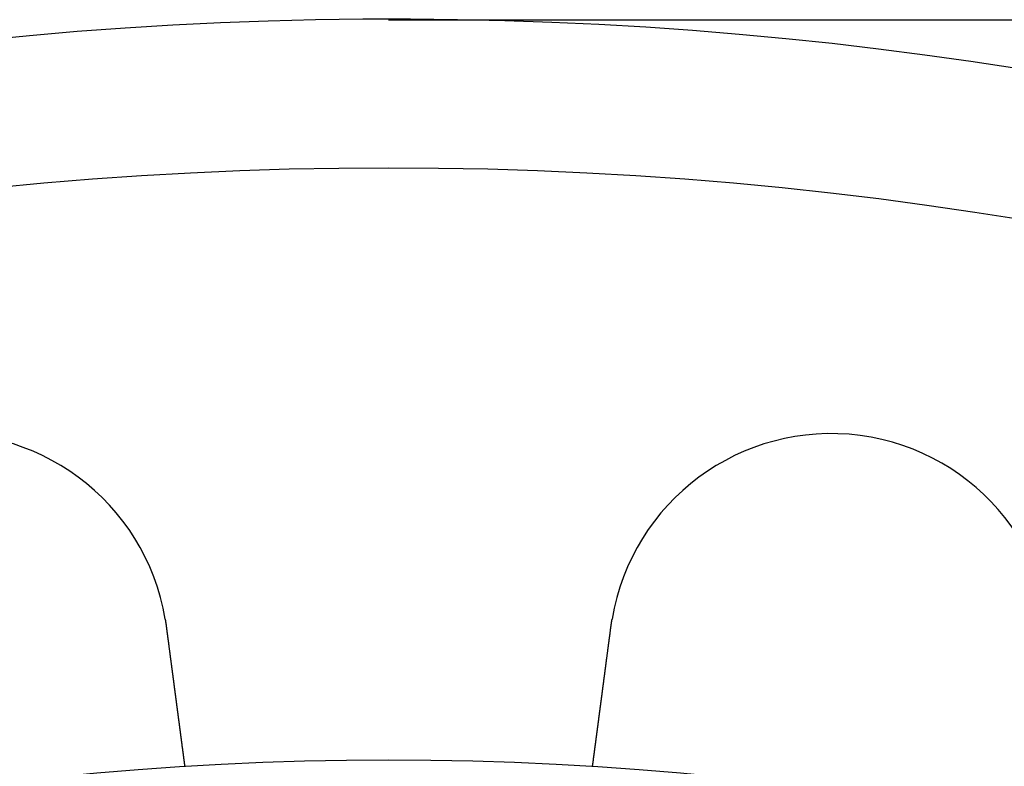
# Model space of a CAD drawing. Extents: x -610 to 359, y -384 to 202.
# Drawn here: x -482 to -449, y -139 to -114 of the extents above; entities that cross this region are included whole.
import ezdxf

# ---------------------------------------------------------------- set-up
doc = ezdxf.new("R2010")
doc.units = 0
doc.header["$LTSCALE"] = 20
doc.layers.get('0').update_dxf_attribs({"linetype": 'CONTINUOUS'})
doc.layers.add('STEMPEL', color=3, linetype='CONTINUOUS')

# ---------------------------------------------------------------- blocks, each defined once
blk = doc.blocks.new('A$C3756853A')
at = {"color": 3, "linetype": 'CONTINUOUS'}
blk.add_line((58.021, 202.521), (195.021, 202.521), dxfattribs=at)
at = {"color": 3}
for points in [[(50.474, 182.273, 0), (50.474, 182.271, 0), (50.474, 182.269, 0), (50.475, 182.267, 0), (50.475, 182.265, 0), (50.475, 182.263, 0), (50.476, 182.261, 0), (50.476, 182.259, 0), (50.476, 182.257, 0), (50.477, 182.255, 0), (50.477, 182.253, 0), (50.477, 182.251, 0), (50.478, 182.249, 0), (50.478, 182.247, 0), (50.478, 182.245, 0), (50.479, 182.243, 0), (50.479, 182.241, 0), (50.479, 182.239, 0), (50.48, 182.237, 0), (50.48, 182.235, 0), (50.48, 182.233, 0), (50.481, 182.231, 0), (50.481, 182.229, 0), (50.481, 182.227, 0), (50.481, 182.225, 0), (50.482, 182.223, 0), (50.482, 182.221, 0), (50.483, 182.219, 0), (50.483, 182.217, 0), (50.483, 182.215, 0), (50.483, 182.213, 0), (50.484, 182.211, 0), (50.484, 182.209, 0), (50.484, 182.207, 0), (50.485, 182.205, 0), (50.485, 182.203, 0), (50.485, 182.201, 0), (50.486, 182.199, 0), (50.486, 182.197, 0), (50.486, 182.195, 0), (50.486, 182.193, 0), (50.487, 182.191, 0), (50.487, 182.189, 0), (50.487, 182.187, 0), (50.488, 182.185, 0), (50.488, 182.184, 0), (50.488, 182.182, 0), (50.489, 182.18, 0), (50.489, 182.178, 0), (50.489, 182.176, 0), (50.49, 182.174, 0), (50.49, 182.172, 0), (50.49, 182.17, 0), (50.49, 182.168, 0), (50.491, 182.166, 0), (50.491, 182.164, 0), (50.491, 182.162, 0), (50.492, 182.16, 0), (50.492, 182.158, 0), (50.492, 182.156, 0), (50.493, 182.154, 0), (50.493, 182.152, 0), (50.493, 182.15, 0), (50.493, 182.148, 0), (50.494, 182.146, 0), (50.494, 182.144, 0), (50.494, 182.142, 0), (50.495, 182.14, 0), (50.495, 182.138, 0), (50.495, 182.136, 0), (50.496, 182.134, 0), (50.496, 182.132, 0), (50.496, 182.13, 0), (50.496, 182.128, 0), (50.497, 182.126, 0), (50.497, 182.124, 0), (50.497, 182.122, 0), (50.498, 182.12, 0), (50.498, 182.118, 0), (50.498, 182.116, 0), (50.498, 182.114, 0), (50.499, 182.112, 0), (50.499, 182.11, 0), (50.499, 182.108, 0), (50.5, 182.106, 0), (50.5, 182.104, 0), (50.5, 182.102, 0), (50.501, 182.1, 0), (50.501, 182.098, 0), (50.501, 182.096, 0), (50.501, 182.094, 0), (50.502, 182.092, 0), (50.502, 182.09, 0), (50.502, 182.088, 0), (50.502, 182.086, 0), (50.503, 182.084, 0), (50.503, 182.082, 0), (50.503, 182.08, 0), (50.504, 182.078, 0), (50.504, 182.076, 0), (50.504, 182.074, 0), (50.504, 182.072, 0), (50.505, 182.07, 0), (50.505, 182.068, 0), (50.505, 182.066, 0), (50.505, 182.064, 0), (50.506, 182.062, 0), (50.506, 182.06, 0), (50.506, 182.058, 0), (50.507, 182.056, 0), (50.507, 182.054, 0), (50.507, 182.052, 0), (50.507, 182.05, 0), (50.508, 182.048, 0), (50.508, 182.046, 0), (50.508, 182.044, 0), (50.508, 182.042, 0), (50.509, 182.04, 0), (50.509, 182.038, 0), (50.509, 182.036, 0), (50.51, 182.034, 0), (50.51, 182.032, 0), (50.51, 182.03, 0), (50.51, 182.028, 0), (50.511, 182.026, 0), (50.511, 182.024, 0), (50.511, 182.022, 0), (50.511, 182.02, 0)], [(65.53, 182.02, 0), (65.531, 182.022, 0), (65.531, 182.024, 0), (65.531, 182.026, 0), (65.531, 182.028, 0), (65.531, 182.03, 0), (65.532, 182.032, 0), (65.532, 182.034, 0), (65.532, 182.036, 0), (65.533, 182.038, 0), (65.533, 182.04, 0), (65.533, 182.042, 0), (65.533, 182.044, 0), (65.534, 182.046, 0), (65.534, 182.048, 0), (65.534, 182.05, 0), (65.534, 182.052, 0), (65.535, 182.054, 0), (65.535, 182.056, 0), (65.535, 182.058, 0), (65.536, 182.06, 0), (65.536, 182.062, 0), (65.536, 182.064, 0), (65.536, 182.066, 0), (65.537, 182.068, 0), (65.537, 182.07, 0), (65.537, 182.072, 0), (65.537, 182.074, 0), (65.538, 182.076, 0), (65.538, 182.078, 0), (65.538, 182.08, 0), (65.539, 182.082, 0), (65.539, 182.084, 0), (65.539, 182.086, 0), (65.54, 182.088, 0), (65.54, 182.09, 0), (65.54, 182.092, 0), (65.54, 182.094, 0), (65.541, 182.096, 0), (65.541, 182.098, 0), (65.541, 182.1, 0), (65.541, 182.102, 0), (65.542, 182.104, 0), (65.542, 182.106, 0), (65.542, 182.108, 0), (65.543, 182.11, 0), (65.543, 182.112, 0), (65.543, 182.114, 0), (65.543, 182.116, 0), (65.544, 182.118, 0), (65.544, 182.12, 0), (65.544, 182.122, 0), (65.545, 182.124, 0), (65.545, 182.126, 0), (65.545, 182.128, 0), (65.546, 182.13, 0), (65.546, 182.132, 0), (65.546, 182.134, 0), (65.546, 182.136, 0), (65.547, 182.138, 0), (65.547, 182.14, 0), (65.547, 182.142, 0), (65.547, 182.144, 0), (65.548, 182.146, 0), (65.548, 182.148, 0), (65.548, 182.15, 0), (65.549, 182.152, 0), (65.549, 182.154, 0), (65.549, 182.156, 0), (65.55, 182.158, 0), (65.55, 182.16, 0), (65.55, 182.162, 0), (65.55, 182.164, 0), (65.551, 182.166, 0), (65.551, 182.168, 0), (65.551, 182.17, 0), (65.552, 182.172, 0), (65.552, 182.174, 0), (65.552, 182.176, 0), (65.553, 182.178, 0), (65.553, 182.18, 0), (65.553, 182.182, 0), (65.554, 182.184, 0), (65.554, 182.186, 0), (65.554, 182.188, 0), (65.555, 182.19, 0), (65.555, 182.192, 0), (65.555, 182.194, 0), (65.555, 182.196, 0), (65.556, 182.197, 0), (65.556, 182.199, 0), (65.556, 182.201, 0), (65.557, 182.203, 0), (65.557, 182.205, 0), (65.557, 182.207, 0), (65.558, 182.209, 0), (65.558, 182.211, 0), (65.558, 182.213, 0), (65.558, 182.215, 0), (65.559, 182.217, 0), (65.559, 182.219, 0), (65.559, 182.221, 0), (65.56, 182.223, 0), (65.56, 182.225, 0), (65.56, 182.227, 0), (65.561, 182.229, 0), (65.561, 182.231, 0), (65.561, 182.233, 0), (65.562, 182.235, 0), (65.562, 182.237, 0), (65.562, 182.239, 0), (65.563, 182.241, 0), (65.563, 182.243, 0), (65.563, 182.245, 0), (65.564, 182.247, 0), (65.564, 182.249, 0), (65.564, 182.251, 0), (65.565, 182.253, 0), (65.565, 182.255, 0), (65.565, 182.257, 0), (65.566, 182.259, 0), (65.566, 182.261, 0), (65.566, 182.263, 0), (65.567, 182.265, 0), (65.567, 182.267, 0), (65.567, 182.269, 0), (65.568, 182.271, 0), (65.568, 182.273, 0)], [(50.511, 182.02, 0), (50.513, 182.007, 0), (50.515, 181.994, 0), (50.517, 181.982, 0), (50.518, 181.969, 0), (50.52, 181.956, 0), (50.522, 181.943, 0), (50.523, 181.93, 0), (50.525, 181.917, 0), (50.527, 181.904, 0), (50.529, 181.891, 0), (50.53, 181.878, 0), (50.532, 181.865, 0), (50.534, 181.851, 0), (50.535, 181.838, 0), (50.537, 181.825, 0), (50.539, 181.812, 0), (50.541, 181.799, 0), (50.542, 181.786, 0), (50.544, 181.773, 0), (50.546, 181.76, 0), (50.547, 181.746, 0), (50.549, 181.733, 0), (50.551, 181.72, 0), (50.553, 181.707, 0), (50.554, 181.694, 0), (50.556, 181.68, 0), (50.558, 181.667, 0), (50.56, 181.654, 0), (50.561, 181.641, 0), (50.563, 181.628, 0), (50.565, 181.614, 0), (50.567, 181.601, 0), (50.568, 181.588, 0), (50.57, 181.575, 0), (50.572, 181.561, 0), (50.574, 181.548, 0), (50.575, 181.535, 0), (50.577, 181.521, 0), (50.579, 181.508, 0), (50.581, 181.495, 0), (50.582, 181.482, 0), (50.584, 181.468, 0), (50.586, 181.455, 0), (50.587, 181.442, 0), (50.589, 181.429, 0), (50.591, 181.415, 0), (50.593, 181.402, 0), (50.594, 181.389, 0), (50.596, 181.376, 0), (50.598, 181.362, 0), (50.6, 181.349, 0), (50.602, 181.336, 0), (50.603, 181.323, 0), (50.605, 181.309, 0), (50.607, 181.296, 0), (50.608, 181.283, 0), (50.61, 181.27, 0), (50.612, 181.257, 0), (50.614, 181.244, 0), (50.615, 181.23, 0), (50.617, 181.217, 0), (50.619, 181.204, 0), (50.621, 181.191, 0), (50.622, 181.178, 0), (50.624, 181.165, 0), (50.626, 181.152, 0), (50.627, 181.138, 0), (50.629, 181.125, 0), (50.631, 181.112, 0), (50.633, 181.099, 0), (50.634, 181.086, 0), (50.636, 181.073, 0), (50.638, 181.06, 0), (50.639, 181.047, 0), (50.641, 181.034, 0), (50.643, 181.021, 0), (50.645, 181.008, 0), (50.646, 180.995, 0), (50.648, 180.983, 0), (50.65, 180.97, 0), (50.651, 180.957, 0), (50.653, 180.944, 0), (50.655, 180.931, 0), (50.657, 180.918, 0), (50.658, 180.906, 0), (50.66, 180.893, 0), (50.661, 180.88, 0), (50.663, 180.867, 0), (50.665, 180.855, 0), (50.666, 180.842, 0), (50.668, 180.829, 0), (50.67, 180.817, 0), (50.672, 180.804, 0), (50.673, 180.792, 0), (50.675, 180.779, 0), (50.676, 180.766, 0), (50.678, 180.754, 0), (50.68, 180.741, 0), (50.681, 180.729, 0), (50.683, 180.717, 0), (50.685, 180.704, 0), (50.686, 180.692, 0), (50.688, 180.68, 0), (50.69, 180.667, 0), (50.691, 180.655, 0), (50.693, 180.643, 0), (50.694, 180.63, 0), (50.696, 180.618, 0), (50.698, 180.606, 0), (50.699, 180.594, 0), (50.701, 180.582, 0), (50.702, 180.57, 0), (50.704, 180.558, 0), (50.706, 180.546, 0), (50.707, 180.534, 0), (50.709, 180.522, 0), (50.71, 180.51, 0), (50.712, 180.498, 0), (50.713, 180.486, 0), (50.715, 180.475, 0), (50.716, 180.463, 0), (50.718, 180.451, 0), (50.719, 180.44, 0), (50.721, 180.428, 0), (50.723, 180.416, 0), (50.724, 180.405, 0), (50.726, 180.393, 0), (50.727, 180.382, 0), (50.729, 180.37, 0), (50.73, 180.359, 0), (50.732, 180.347, 0), (50.733, 180.336, 0), (50.735, 180.325, 0), (50.736, 180.313, 0), (50.738, 180.302, 0), (50.739, 180.29, 0), (50.741, 180.279, 0), (50.742, 180.267, 0), (50.744, 180.255, 0), (50.745, 180.244, 0), (50.747, 180.232, 0), (50.748, 180.221, 0), (50.75, 180.209, 0), (50.751, 180.198, 0), (50.753, 180.186, 0), (50.754, 180.174, 0), (50.756, 180.163, 0), (50.758, 180.151, 0), (50.759, 180.14, 0), (50.761, 180.128, 0), (50.762, 180.116, 0), (50.764, 180.105, 0), (50.765, 180.093, 0), (50.767, 180.081, 0), (50.768, 180.07, 0), (50.77, 180.058, 0), (50.771, 180.046, 0), (50.773, 180.035, 0), (50.774, 180.023, 0), (50.776, 180.011, 0), (50.777, 180, 0), (50.779, 179.988, 0), (50.781, 179.976, 0), (50.782, 179.965, 0), (50.783, 179.953, 0), (50.785, 179.941, 0), (50.787, 179.93, 0), (50.788, 179.918, 0), (50.79, 179.907, 0), (50.791, 179.895, 0), (50.793, 179.883, 0), (50.794, 179.872, 0), (50.796, 179.86, 0), (50.797, 179.848, 0), (50.799, 179.837, 0), (50.8, 179.825, 0), (50.802, 179.814, 0), (50.803, 179.802, 0), (50.805, 179.79, 0), (50.806, 179.779, 0), (50.808, 179.767, 0), (50.809, 179.756, 0), (50.811, 179.744, 0), (50.813, 179.733, 0), (50.814, 179.721, 0), (50.816, 179.71, 0), (50.817, 179.698, 0), (50.819, 179.687, 0), (50.82, 179.675, 0), (50.822, 179.664, 0), (50.823, 179.652, 0), (50.825, 179.641, 0), (50.826, 179.629, 0), (50.828, 179.618, 0), (50.829, 179.607, 0), (50.831, 179.595, 0), (50.832, 179.584, 0), (50.834, 179.573, 0), (50.835, 179.561, 0), (50.837, 179.55, 0), (50.838, 179.539, 0), (50.84, 179.528, 0), (50.841, 179.516, 0), (50.843, 179.505, 0), (50.844, 179.494, 0), (50.846, 179.483, 0), (50.847, 179.472, 0), (50.848, 179.461, 0), (50.85, 179.449, 0), (50.851, 179.438, 0), (50.853, 179.427, 0), (50.854, 179.416, 0), (50.856, 179.405, 0), (50.857, 179.394, 0), (50.858, 179.383, 0), (50.86, 179.372, 0), (50.861, 179.362, 0), (50.863, 179.351, 0), (50.864, 179.34, 0), (50.866, 179.329, 0), (50.867, 179.318, 0), (50.868, 179.307, 0), (50.87, 179.297, 0), (50.871, 179.286, 0), (50.873, 179.275, 0), (50.874, 179.265, 0), (50.876, 179.254, 0), (50.877, 179.243, 0), (50.878, 179.233, 0), (50.88, 179.222, 0), (50.881, 179.212, 0), (50.883, 179.201, 0), (50.884, 179.191, 0), (50.885, 179.181, 0), (50.887, 179.17, 0), (50.888, 179.16, 0), (50.889, 179.149, 0), (50.891, 179.139, 0), (50.892, 179.129, 0), (50.893, 179.119, 0), (50.895, 179.108, 0), (50.896, 179.098, 0), (50.897, 179.088, 0), (50.899, 179.078, 0), (50.9, 179.068, 0), (50.901, 179.058, 0), (50.903, 179.048, 0), (50.904, 179.038, 0), (50.905, 179.028, 0), (50.907, 179.018, 0), (50.908, 179.008, 0), (50.909, 178.999, 0), (50.91, 178.989, 0), (50.912, 178.979, 0), (50.913, 178.969, 0), (50.914, 178.96, 0), (50.916, 178.95, 0), (50.917, 178.941, 0), (50.918, 178.931, 0), (50.919, 178.921, 0), (50.921, 178.912, 0), (50.922, 178.903, 0), (50.923, 178.893, 0), (50.924, 178.884, 0), (50.925, 178.875, 0), (50.927, 178.865, 0), (50.928, 178.856, 0), (50.929, 178.847, 0), (50.93, 178.838, 0), (50.932, 178.829, 0), (50.933, 178.82, 0), (50.934, 178.811, 0), (50.935, 178.802, 0), (50.936, 178.793, 0), (50.938, 178.784, 0), (50.939, 178.775, 0), (50.94, 178.766, 0), (50.941, 178.757, 0), (50.942, 178.749, 0), (50.943, 178.74, 0), (50.944, 178.731, 0), (50.946, 178.722, 0), (50.947, 178.714, 0), (50.948, 178.705, 0), (50.949, 178.696, 0), (50.95, 178.687, 0), (50.951, 178.679, 0), (50.953, 178.67, 0), (50.954, 178.661, 0), (50.955, 178.653, 0), (50.956, 178.644, 0), (50.957, 178.635, 0), (50.958, 178.627, 0), (50.959, 178.618, 0), (50.961, 178.609, 0), (50.962, 178.601, 0), (50.963, 178.592, 0), (50.964, 178.583, 0), (50.965, 178.575, 0), (50.966, 178.566, 0), (50.967, 178.558, 0), (50.968, 178.549, 0), (50.969, 178.54, 0), (50.971, 178.532, 0), (50.972, 178.523, 0), (50.973, 178.515, 0), (50.974, 178.506, 0), (50.975, 178.498, 0), (50.976, 178.489, 0), (50.977, 178.481, 0), (50.978, 178.472, 0), (50.98, 178.464, 0), (50.981, 178.455, 0), (50.982, 178.447, 0), (50.983, 178.438, 0), (50.984, 178.43, 0), (50.985, 178.422, 0), (50.986, 178.413, 0), (50.987, 178.405, 0), (50.988, 178.397, 0), (50.989, 178.388, 0), (50.991, 178.38, 0), (50.992, 178.372, 0), (50.993, 178.364, 0), (50.994, 178.355, 0), (50.995, 178.347, 0), (50.996, 178.339, 0), (50.997, 178.331, 0), (50.998, 178.323, 0), (50.999, 178.315, 0), (51, 178.307, 0), (51.001, 178.298, 0), (51.002, 178.29, 0), (51.004, 178.282, 0), (51.005, 178.274, 0), (51.006, 178.266, 0), (51.007, 178.258, 0), (51.008, 178.251, 0), (51.009, 178.243, 0), (51.01, 178.235, 0), (51.011, 178.227, 0), (51.012, 178.219, 0), (51.013, 178.211, 0), (51.014, 178.204, 0), (51.015, 178.196, 0), (51.016, 178.188, 0), (51.017, 178.181, 0), (51.018, 178.173, 0), (51.019, 178.165, 0), (51.02, 178.158, 0), (51.021, 178.15, 0), (51.022, 178.143, 0), (51.023, 178.135, 0), (51.024, 178.128, 0), (51.025, 178.12, 0), (51.026, 178.113, 0), (51.027, 178.106, 0), (51.028, 178.098, 0), (51.029, 178.091, 0), (51.03, 178.084, 0), (51.031, 178.077, 0), (51.032, 178.069, 0), (51.032, 178.062, 0), (51.033, 178.055, 0), (51.034, 178.048, 0), (51.035, 178.041, 0), (51.036, 178.034, 0), (51.037, 178.027, 0), (51.038, 178.02, 0), (51.039, 178.013, 0), (51.04, 178.006, 0), (51.041, 177.999, 0), (51.042, 177.993, 0), (51.042, 177.986, 0), (51.043, 177.979, 0), (51.044, 177.972, 0), (51.045, 177.966, 0), (51.046, 177.959, 0), (51.047, 177.952, 0), (51.048, 177.946, 0), (51.049, 177.939, 0), (51.05, 177.933, 0), (51.05, 177.926, 0), (51.051, 177.92, 0), (51.052, 177.914, 0), (51.053, 177.907, 0), (51.054, 177.901, 0), (51.054, 177.895, 0), (51.055, 177.888, 0), (51.056, 177.882, 0), (51.057, 177.876, 0), (51.058, 177.87, 0), (51.059, 177.864, 0), (51.059, 177.858, 0), (51.06, 177.852, 0), (51.061, 177.846, 0), (51.062, 177.84, 0), (51.062, 177.834, 0), (51.063, 177.828, 0), (51.064, 177.822, 0), (51.065, 177.817, 0), (51.066, 177.811, 0), (51.066, 177.805, 0), (51.067, 177.799, 0), (51.068, 177.794, 0), (51.069, 177.788, 0), (51.069, 177.783, 0), (51.07, 177.777, 0), (51.071, 177.772, 0), (51.071, 177.766, 0), (51.072, 177.761, 0), (51.073, 177.756, 0), (51.074, 177.75, 0), (51.074, 177.745, 0), (51.075, 177.74, 0), (51.076, 177.735, 0), (51.076, 177.729, 0), (51.077, 177.724, 0), (51.078, 177.719, 0), (51.078, 177.714, 0), (51.079, 177.709, 0), (51.08, 177.704, 0), (51.08, 177.699, 0), (51.081, 177.695, 0), (51.081, 177.69, 0), (51.082, 177.685, 0), (51.083, 177.68, 0), (51.083, 177.675, 0), (51.084, 177.671, 0), (51.085, 177.666, 0), (51.085, 177.661, 0), (51.086, 177.657, 0), (51.087, 177.652, 0), (51.087, 177.648, 0), (51.088, 177.643, 0), (51.088, 177.638, 0), (51.089, 177.634, 0), (51.09, 177.629, 0), (51.09, 177.625, 0), (51.091, 177.62, 0), (51.091, 177.616, 0), (51.092, 177.612, 0), (51.092, 177.607, 0), (51.093, 177.603, 0), (51.093, 177.598, 0), (51.094, 177.594, 0), (51.095, 177.59, 0), (51.095, 177.586, 0), (51.096, 177.581, 0), (51.096, 177.577, 0), (51.097, 177.573, 0), (51.097, 177.569, 0), (51.098, 177.564, 0), (51.099, 177.56, 0), (51.099, 177.556, 0), (51.1, 177.552, 0), (51.1, 177.548, 0), (51.101, 177.544, 0), (51.101, 177.54, 0), (51.102, 177.536, 0), (51.102, 177.532, 0), (51.103, 177.528, 0), (51.103, 177.524, 0), (51.104, 177.52, 0), (51.104, 177.517, 0), (51.105, 177.513, 0), (51.105, 177.509, 0), (51.106, 177.505, 0), (51.106, 177.502, 0), (51.107, 177.498, 0), (51.107, 177.494, 0), (51.108, 177.491, 0), (51.108, 177.487, 0), (51.109, 177.483, 0), (51.109, 177.48, 0), (51.11, 177.476, 0), (51.11, 177.473, 0), (51.111, 177.469, 0), (51.111, 177.466, 0), (51.111, 177.463, 0), (51.112, 177.459, 0), (51.112, 177.456, 0), (51.113, 177.453, 0), (51.113, 177.449, 0), (51.114, 177.446, 0), (51.114, 177.443, 0), (51.114, 177.44, 0), (51.115, 177.437, 0), (51.115, 177.434, 0), (51.116, 177.431, 0), (51.116, 177.428, 0), (51.116, 177.425, 0), (51.117, 177.422, 0), (51.117, 177.419, 0), (51.118, 177.416, 0), (51.118, 177.413, 0), (51.118, 177.41, 0), (51.119, 177.408, 0), (51.119, 177.405, 0), (51.119, 177.402, 0), (51.12, 177.4, 0), (51.12, 177.397, 0), (51.12, 177.394, 0), (51.121, 177.392, 0), (51.121, 177.389, 0), (51.121, 177.387, 0), (51.122, 177.385, 0), (51.122, 177.382, 0), (51.122, 177.38, 0), (51.123, 177.378, 0), (51.123, 177.375, 0), (51.123, 177.373, 0), (51.123, 177.371, 0), (51.124, 177.369, 0), (51.124, 177.367, 0), (51.124, 177.364, 0), (51.125, 177.362, 0), (51.125, 177.36, 0), (51.125, 177.358, 0), (51.125, 177.357, 0), (51.126, 177.355, 0), (51.126, 177.353, 0), (51.126, 177.351, 0), (51.126, 177.349, 0), (51.127, 177.347, 0), (51.127, 177.346, 0), (51.127, 177.344, 0), (51.127, 177.342, 0), (51.127, 177.341, 0), (51.128, 177.339, 0), (51.128, 177.338, 0), (51.128, 177.336, 0), (51.128, 177.335, 0), (51.128, 177.333, 0), (51.129, 177.332, 0), (51.129, 177.331, 0), (51.129, 177.329, 0), (51.129, 177.328, 0), (51.129, 177.327, 0), (51.13, 177.326, 0), (51.13, 177.324, 0), (51.13, 177.323, 0), (51.13, 177.322, 0), (51.13, 177.321, 0), (51.13, 177.32, 0), (51.13, 177.319, 0), (51.13, 177.318, 0), (51.131, 177.317, 0), (51.131, 177.316, 0), (51.131, 177.315, 0), (51.131, 177.315, 0), (51.131, 177.314, 0), (51.131, 177.313, 0), (51.131, 177.312, 0), (51.131, 177.312, 0), (51.131, 177.311, 0), (51.132, 177.31, 0), (51.132, 177.31, 0), (51.132, 177.309, 0), (51.132, 177.309, 0), (51.132, 177.308, 0), (51.132, 177.308, 0), (51.132, 177.307, 0), (51.132, 177.307, 0), (51.132, 177.307, 0), (51.132, 177.306, 0), (51.132, 177.306, 0), (51.132, 177.306, 0), (51.132, 177.306, 0), (51.132, 177.305, 0), (51.132, 177.305, 0), (51.132, 177.305, 0), (51.132, 177.305, 0), (51.132, 177.305, 0), (51.132, 177.305, 0)], [(64.909, 177.305, 0), (64.909, 177.305, 0), (64.909, 177.305, 0), (64.909, 177.305, 0), (64.909, 177.305, 0), (64.909, 177.305, 0), (64.909, 177.306, 0), (64.91, 177.306, 0), (64.91, 177.306, 0), (64.91, 177.306, 0), (64.91, 177.307, 0), (64.91, 177.307, 0), (64.91, 177.307, 0), (64.91, 177.308, 0), (64.91, 177.308, 0), (64.91, 177.309, 0), (64.91, 177.309, 0), (64.91, 177.31, 0), (64.91, 177.31, 0), (64.91, 177.311, 0), (64.91, 177.312, 0), (64.91, 177.312, 0), (64.91, 177.313, 0), (64.911, 177.314, 0), (64.911, 177.315, 0), (64.911, 177.315, 0), (64.911, 177.316, 0), (64.911, 177.317, 0), (64.911, 177.318, 0), (64.911, 177.319, 0), (64.911, 177.32, 0), (64.912, 177.321, 0), (64.912, 177.322, 0), (64.912, 177.323, 0), (64.912, 177.324, 0), (64.912, 177.326, 0), (64.912, 177.327, 0), (64.912, 177.328, 0), (64.913, 177.329, 0), (64.913, 177.331, 0), (64.913, 177.332, 0), (64.913, 177.333, 0), (64.913, 177.335, 0), (64.914, 177.336, 0), (64.914, 177.338, 0), (64.914, 177.339, 0), (64.914, 177.341, 0), (64.914, 177.342, 0), (64.915, 177.344, 0), (64.915, 177.346, 0), (64.915, 177.347, 0), (64.915, 177.349, 0), (64.915, 177.351, 0), (64.916, 177.353, 0), (64.916, 177.355, 0), (64.916, 177.357, 0), (64.916, 177.358, 0), (64.917, 177.36, 0), (64.917, 177.362, 0), (64.917, 177.364, 0), (64.918, 177.367, 0), (64.918, 177.369, 0), (64.918, 177.371, 0), (64.918, 177.373, 0), (64.919, 177.375, 0), (64.919, 177.378, 0), (64.919, 177.38, 0), (64.92, 177.382, 0), (64.92, 177.385, 0), (64.92, 177.387, 0), (64.921, 177.389, 0), (64.921, 177.392, 0), (64.921, 177.394, 0), (64.922, 177.397, 0), (64.922, 177.4, 0), (64.922, 177.402, 0), (64.923, 177.405, 0), (64.923, 177.408, 0), (64.923, 177.41, 0), (64.924, 177.413, 0), (64.924, 177.416, 0), (64.924, 177.419, 0), (64.925, 177.422, 0), (64.925, 177.425, 0), (64.926, 177.428, 0), (64.926, 177.431, 0), (64.926, 177.434, 0), (64.927, 177.437, 0), (64.927, 177.44, 0), (64.928, 177.443, 0), (64.928, 177.446, 0), (64.928, 177.449, 0), (64.929, 177.453, 0), (64.929, 177.456, 0), (64.93, 177.459, 0), (64.93, 177.463, 0), (64.931, 177.466, 0), (64.931, 177.469, 0), (64.932, 177.473, 0), (64.932, 177.476, 0), (64.933, 177.48, 0), (64.933, 177.483, 0), (64.933, 177.487, 0), (64.934, 177.491, 0), (64.934, 177.494, 0), (64.935, 177.498, 0), (64.935, 177.502, 0), (64.936, 177.505, 0), (64.936, 177.509, 0), (64.937, 177.513, 0), (64.937, 177.517, 0), (64.938, 177.52, 0), (64.938, 177.524, 0), (64.939, 177.528, 0), (64.939, 177.532, 0), (64.94, 177.536, 0), (64.94, 177.54, 0), (64.941, 177.544, 0), (64.942, 177.548, 0), (64.942, 177.552, 0), (64.942, 177.556, 0), (64.943, 177.56, 0), (64.944, 177.564, 0), (64.944, 177.569, 0), (64.945, 177.573, 0), (64.945, 177.577, 0), (64.946, 177.581, 0), (64.946, 177.586, 0), (64.947, 177.59, 0), (64.948, 177.594, 0), (64.948, 177.598, 0), (64.949, 177.603, 0), (64.949, 177.607, 0), (64.95, 177.612, 0), (64.95, 177.616, 0), (64.951, 177.62, 0), (64.952, 177.625, 0), (64.952, 177.629, 0), (64.953, 177.634, 0), (64.953, 177.638, 0), (64.954, 177.643, 0), (64.955, 177.648, 0), (64.955, 177.652, 0), (64.956, 177.657, 0), (64.956, 177.661, 0), (64.957, 177.666, 0), (64.958, 177.671, 0), (64.958, 177.675, 0), (64.959, 177.68, 0), (64.96, 177.685, 0), (64.96, 177.69, 0), (64.961, 177.695, 0), (64.961, 177.699, 0), (64.962, 177.704, 0), (64.963, 177.709, 0), (64.963, 177.714, 0), (64.964, 177.719, 0), (64.965, 177.724, 0), (64.965, 177.729, 0), (64.966, 177.735, 0), (64.967, 177.74, 0), (64.967, 177.745, 0), (64.968, 177.75, 0), (64.969, 177.756, 0), (64.969, 177.761, 0), (64.97, 177.766, 0), (64.971, 177.772, 0), (64.972, 177.777, 0), (64.972, 177.783, 0), (64.973, 177.788, 0), (64.974, 177.794, 0), (64.975, 177.799, 0), (64.975, 177.805, 0), (64.976, 177.811, 0), (64.977, 177.817, 0), (64.978, 177.822, 0), (64.978, 177.828, 0), (64.979, 177.834, 0), (64.98, 177.84, 0), (64.981, 177.846, 0), (64.981, 177.852, 0), (64.982, 177.858, 0), (64.983, 177.864, 0), (64.984, 177.87, 0), (64.985, 177.876, 0), (64.986, 177.882, 0), (64.986, 177.888, 0), (64.987, 177.895, 0), (64.988, 177.901, 0), (64.989, 177.907, 0), (64.99, 177.914, 0), (64.99, 177.92, 0), (64.991, 177.926, 0), (64.992, 177.933, 0), (64.993, 177.939, 0), (64.994, 177.946, 0), (64.995, 177.952, 0), (64.996, 177.959, 0), (64.996, 177.966, 0), (64.997, 177.972, 0), (64.998, 177.979, 0), (64.999, 177.986, 0), (65, 177.993, 0), (65.001, 177.999, 0), (65.002, 178.006, 0), (65.003, 178.013, 0), (65.004, 178.02, 0), (65.004, 178.027, 0), (65.005, 178.034, 0), (65.006, 178.041, 0), (65.007, 178.048, 0), (65.008, 178.055, 0), (65.009, 178.062, 0), (65.01, 178.069, 0), (65.011, 178.077, 0), (65.012, 178.084, 0), (65.013, 178.091, 0), (65.014, 178.098, 0), (65.015, 178.106, 0), (65.016, 178.113, 0), (65.017, 178.12, 0), (65.018, 178.128, 0), (65.019, 178.135, 0), (65.02, 178.143, 0), (65.021, 178.15, 0), (65.022, 178.158, 0), (65.023, 178.165, 0), (65.024, 178.173, 0), (65.025, 178.181, 0), (65.026, 178.188, 0), (65.027, 178.196, 0), (65.028, 178.204, 0), (65.029, 178.211, 0), (65.03, 178.219, 0), (65.031, 178.227, 0), (65.032, 178.235, 0), (65.033, 178.243, 0), (65.034, 178.251, 0), (65.035, 178.258, 0), (65.036, 178.266, 0), (65.037, 178.274, 0), (65.038, 178.282, 0), (65.039, 178.29, 0), (65.04, 178.298, 0), (65.041, 178.307, 0), (65.042, 178.315, 0), (65.043, 178.323, 0), (65.044, 178.331, 0), (65.046, 178.339, 0), (65.047, 178.347, 0), (65.048, 178.355, 0), (65.049, 178.364, 0), (65.05, 178.372, 0), (65.051, 178.38, 0), (65.052, 178.388, 0), (65.053, 178.397, 0), (65.054, 178.405, 0), (65.055, 178.413, 0), (65.056, 178.422, 0), (65.058, 178.43, 0), (65.059, 178.438, 0), (65.06, 178.447, 0), (65.061, 178.455, 0), (65.062, 178.464, 0), (65.063, 178.472, 0), (65.064, 178.481, 0), (65.065, 178.489, 0), (65.067, 178.498, 0), (65.068, 178.506, 0), (65.069, 178.515, 0), (65.07, 178.523, 0), (65.071, 178.532, 0), (65.072, 178.54, 0), (65.073, 178.549, 0), (65.074, 178.558, 0), (65.076, 178.566, 0), (65.077, 178.575, 0), (65.078, 178.583, 0), (65.079, 178.592, 0), (65.08, 178.601, 0), (65.081, 178.609, 0), (65.082, 178.618, 0), (65.084, 178.627, 0), (65.085, 178.635, 0), (65.086, 178.644, 0), (65.087, 178.653, 0), (65.088, 178.661, 0), (65.089, 178.67, 0), (65.09, 178.679, 0), (65.091, 178.687, 0), (65.093, 178.696, 0), (65.094, 178.705, 0), (65.095, 178.714, 0), (65.096, 178.722, 0), (65.097, 178.731, 0), (65.098, 178.74, 0), (65.1, 178.749, 0), (65.101, 178.757, 0), (65.102, 178.766, 0), (65.103, 178.775, 0), (65.104, 178.784, 0), (65.105, 178.793, 0), (65.106, 178.802, 0), (65.108, 178.811, 0), (65.109, 178.82, 0), (65.11, 178.829, 0), (65.111, 178.838, 0), (65.112, 178.847, 0), (65.114, 178.856, 0), (65.115, 178.865, 0), (65.116, 178.875, 0), (65.117, 178.884, 0), (65.118, 178.893, 0), (65.12, 178.903, 0), (65.121, 178.912, 0), (65.122, 178.921, 0), (65.124, 178.931, 0), (65.125, 178.941, 0), (65.126, 178.95, 0), (65.127, 178.96, 0), (65.129, 178.969, 0), (65.13, 178.979, 0), (65.131, 178.989, 0), (65.132, 178.999, 0), (65.134, 179.008, 0), (65.135, 179.018, 0), (65.136, 179.028, 0), (65.138, 179.038, 0), (65.139, 179.048, 0), (65.14, 179.058, 0), (65.142, 179.068, 0), (65.143, 179.078, 0), (65.144, 179.088, 0), (65.146, 179.098, 0), (65.147, 179.108, 0), (65.148, 179.119, 0), (65.15, 179.129, 0), (65.151, 179.139, 0), (65.152, 179.149, 0), (65.154, 179.16, 0), (65.155, 179.17, 0), (65.156, 179.181, 0), (65.158, 179.191, 0), (65.159, 179.201, 0), (65.16, 179.212, 0), (65.162, 179.222, 0), (65.163, 179.233, 0), (65.165, 179.243, 0), (65.166, 179.254, 0), (65.168, 179.265, 0), (65.169, 179.275, 0), (65.17, 179.286, 0), (65.172, 179.297, 0), (65.173, 179.307, 0), (65.174, 179.318, 0), (65.176, 179.329, 0), (65.177, 179.34, 0), (65.179, 179.351, 0), (65.18, 179.362, 0), (65.182, 179.372, 0), (65.183, 179.383, 0), (65.184, 179.394, 0), (65.186, 179.405, 0), (65.187, 179.416, 0), (65.189, 179.427, 0), (65.19, 179.438, 0), (65.192, 179.449, 0), (65.193, 179.461, 0), (65.195, 179.472, 0), (65.196, 179.483, 0), (65.198, 179.494, 0), (65.199, 179.505, 0), (65.201, 179.516, 0), (65.202, 179.528, 0), (65.204, 179.539, 0), (65.205, 179.55, 0), (65.207, 179.561, 0), (65.208, 179.573, 0), (65.21, 179.584, 0), (65.211, 179.595, 0), (65.213, 179.607, 0), (65.214, 179.618, 0), (65.216, 179.629, 0), (65.217, 179.641, 0), (65.219, 179.652, 0), (65.22, 179.664, 0), (65.222, 179.675, 0), (65.223, 179.687, 0), (65.225, 179.698, 0), (65.226, 179.71, 0), (65.228, 179.721, 0), (65.229, 179.733, 0), (65.231, 179.744, 0), (65.232, 179.756, 0), (65.234, 179.767, 0), (65.235, 179.779, 0), (65.237, 179.79, 0), (65.238, 179.802, 0), (65.24, 179.814, 0), (65.241, 179.825, 0), (65.243, 179.837, 0), (65.244, 179.848, 0), (65.246, 179.86, 0), (65.247, 179.872, 0), (65.249, 179.883, 0), (65.25, 179.895, 0), (65.252, 179.907, 0), (65.254, 179.918, 0), (65.255, 179.93, 0), (65.257, 179.941, 0), (65.258, 179.953, 0), (65.26, 179.965, 0), (65.261, 179.976, 0), (65.263, 179.988, 0), (65.264, 180, 0), (65.266, 180.011, 0), (65.267, 180.023, 0), (65.269, 180.035, 0), (65.27, 180.046, 0), (65.272, 180.058, 0), (65.273, 180.07, 0), (65.275, 180.081, 0), (65.276, 180.093, 0), (65.278, 180.105, 0), (65.28, 180.116, 0), (65.281, 180.128, 0), (65.283, 180.14, 0), (65.284, 180.151, 0), (65.286, 180.163, 0), (65.287, 180.174, 0), (65.289, 180.186, 0), (65.29, 180.198, 0), (65.292, 180.209, 0), (65.293, 180.221, 0), (65.295, 180.232, 0), (65.296, 180.244, 0), (65.298, 180.255, 0), (65.299, 180.267, 0), (65.301, 180.279, 0), (65.302, 180.29, 0), (65.304, 180.302, 0), (65.305, 180.313, 0), (65.307, 180.325, 0), (65.308, 180.336, 0), (65.31, 180.347, 0), (65.311, 180.359, 0), (65.313, 180.37, 0), (65.314, 180.382, 0), (65.316, 180.393, 0), (65.318, 180.405, 0), (65.319, 180.416, 0), (65.321, 180.428, 0), (65.322, 180.44, 0), (65.324, 180.451, 0), (65.325, 180.463, 0), (65.327, 180.475, 0), (65.328, 180.486, 0), (65.33, 180.498, 0), (65.331, 180.51, 0), (65.333, 180.522, 0), (65.335, 180.534, 0), (65.336, 180.546, 0), (65.338, 180.558, 0), (65.339, 180.57, 0), (65.341, 180.582, 0), (65.343, 180.594, 0), (65.344, 180.606, 0), (65.346, 180.618, 0), (65.347, 180.63, 0), (65.349, 180.643, 0), (65.35, 180.655, 0), (65.352, 180.667, 0), (65.354, 180.68, 0), (65.355, 180.692, 0), (65.357, 180.704, 0), (65.359, 180.717, 0), (65.36, 180.729, 0), (65.362, 180.741, 0), (65.364, 180.754, 0), (65.365, 180.766, 0), (65.367, 180.779, 0), (65.368, 180.792, 0), (65.37, 180.804, 0), (65.372, 180.817, 0), (65.373, 180.829, 0), (65.375, 180.842, 0), (65.377, 180.855, 0), (65.379, 180.867, 0), (65.38, 180.88, 0), (65.382, 180.893, 0), (65.383, 180.906, 0), (65.385, 180.918, 0), (65.387, 180.931, 0), (65.388, 180.944, 0), (65.39, 180.957, 0), (65.392, 180.97, 0), (65.394, 180.983, 0), (65.395, 180.995, 0), (65.397, 181.008, 0), (65.399, 181.021, 0), (65.4, 181.034, 0), (65.402, 181.047, 0), (65.404, 181.06, 0), (65.406, 181.073, 0), (65.407, 181.086, 0), (65.409, 181.099, 0), (65.411, 181.112, 0), (65.412, 181.125, 0), (65.414, 181.138, 0), (65.416, 181.152, 0), (65.418, 181.165, 0), (65.419, 181.178, 0), (65.421, 181.191, 0), (65.423, 181.204, 0), (65.424, 181.217, 0), (65.426, 181.23, 0), (65.428, 181.244, 0), (65.43, 181.257, 0), (65.431, 181.27, 0), (65.433, 181.283, 0), (65.435, 181.296, 0), (65.437, 181.309, 0), (65.438, 181.323, 0), (65.44, 181.336, 0), (65.442, 181.349, 0), (65.444, 181.362, 0), (65.445, 181.376, 0), (65.447, 181.389, 0), (65.449, 181.402, 0), (65.451, 181.415, 0), (65.452, 181.429, 0), (65.454, 181.442, 0), (65.456, 181.455, 0), (65.458, 181.468, 0), (65.459, 181.482, 0), (65.461, 181.495, 0), (65.463, 181.508, 0), (65.465, 181.521, 0), (65.466, 181.535, 0), (65.468, 181.548, 0), (65.47, 181.561, 0), (65.472, 181.575, 0), (65.473, 181.588, 0), (65.475, 181.601, 0), (65.477, 181.614, 0), (65.478, 181.628, 0), (65.48, 181.641, 0), (65.482, 181.654, 0), (65.484, 181.667, 0), (65.486, 181.68, 0), (65.487, 181.694, 0), (65.489, 181.707, 0), (65.491, 181.72, 0), (65.492, 181.733, 0), (65.494, 181.746, 0), (65.496, 181.76, 0), (65.498, 181.773, 0), (65.499, 181.786, 0), (65.501, 181.799, 0), (65.503, 181.812, 0), (65.505, 181.825, 0), (65.506, 181.838, 0), (65.508, 181.851, 0), (65.51, 181.865, 0), (65.511, 181.878, 0), (65.513, 181.891, 0), (65.515, 181.904, 0), (65.517, 181.917, 0), (65.518, 181.93, 0), (65.52, 181.943, 0), (65.522, 181.956, 0), (65.523, 181.969, 0), (65.525, 181.982, 0), (65.527, 181.994, 0), (65.528, 182.007, 0), (65.53, 182.02, 0)]]:
    blk.add_polyline3d(points, dxfattribs=at)
at = {"color": 3, "linetype": 'CONTINUOUS'}
for radius in [130, 110]:
    blk.add_circle((58.021, 67.521), radius, dxfattribs=at)
for centre, radius, start, end in [((58.021, 67.521), 135, 13.98231, 270), ((43.076, 181.041), 7.5, 9.4519, 185.5481), ((72.966, 181.041), 7.5, 354.4519, 170.5481)]:
    blk.add_arc(centre, radius, start, end, dxfattribs=at)

msp = doc.modelspace()

# ---------------------------------------------------------------- block references
at = {"layer": 'STEMPEL'}
msp.add_blockref('A$C3756853A', (-528.022, -316.779), dxfattribs=at)

doc.saveas('drawing.dxf')
